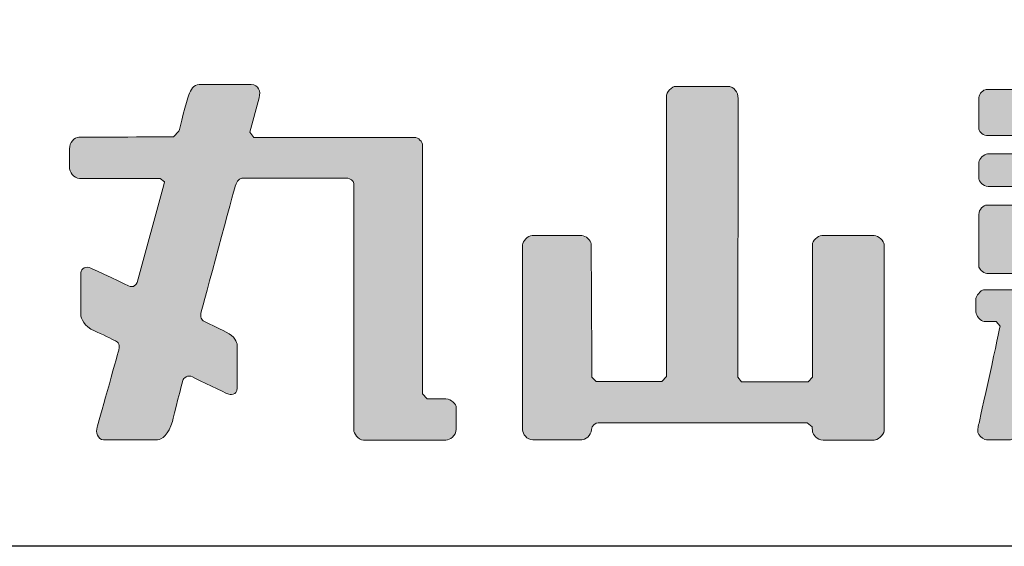
# Model space of a CAD drawing. Extents: x 0 to 42000, y 0 to 14850.
# Drawn here: x 39330 to 40220, y 371 to 847 of the extents above; entities that cross this region are included whole.
import ezdxf

# ---------------------------------------------------------------- set-up
doc = ezdxf.new("R2010")
doc.units = 0
doc.header["$LTSCALE"] = 50
doc.header["$MEASUREMENT"] = 0
doc.layers.get('0').update_dxf_attribs({"color": 3, "linetype": 'CONTINUOUS'})
doc.layers.add('9図面文字', color=7, linetype='CONTINUOUS')
doc.layers.add('9図面枠', color=5, linetype='CONTINUOUS')
doc.layers.add('レイヤー 2のコピー 2', color=7, linetype='CONTINUOUS', lineweight=0)

# ---------------------------------------------------------------- blocks, each defined once
blk = doc.blocks.new('A$C4751c36f')
at = {"layer": 'レイヤー 2のコピー 2'}
h = blk.add_hatch(color=3, dxfattribs=at)
edge = h.paths.add_edge_path()
edge.add_spline(control_points=[(60.481, 45.15), (60.631, 45.721), (60.442, 46.292), (59.796, 46.292), (59.15, 46.292), (55.702, 46.292), (55.251, 46.292), (54.8, 46.292), (54.513, 45.802), (54.354, 45.412), (54.17, 44.961), (53.563, 42.398), (53.502, 42.237), (53.502, 42.237), (53.039, 41.752), (53.039, 41.752), (53.039, 41.752), (45.202, 41.719), (44.795, 41.719), (44.389, 41.719), (43.977, 41.24), (43.977, 40.705), (43.977, 40.17), (43.977, 39.396), (43.977, 39.134), (43.977, 38.711), (44.339, 38.143), (44.851, 38.143), (44.979, 38.143), (51.881, 38.143), (51.881, 38.143), (51.881, 38.143), (52.253, 37.831), (52.253, 37.831), (52.253, 37.831), (52.193, 37.569), (52.193, 37.569), (52.193, 37.569), (49.864, 29.08), (49.864, 29.08), (49.864, 29.08), (49.77, 28.958), (49.77, 28.958), (49.77, 28.958), (49.541, 28.729), (49.541, 28.729), (49.541, 28.729), (49.257, 28.729), (49.257, 28.729), (49.257, 28.729), (45.964, 30.275), (45.826, 30.345), (45.464, 30.528), (44.963, 30.339), (44.963, 29.921), (44.963, 29.503), (44.963, 26.546), (44.963, 26.273), (44.963, 26), (45.23, 25.276), (46.166, 24.875), (46.718, 24.638), (47.781, 24.123), (47.92, 24.039), (48.06, 23.956), (48.461, 23.872), (48.266, 23.204), (48.071, 22.535), (46.468, 16.753), (46.383, 16.514), (46.238, 16.107), (46.444, 15.422), (46.934, 15.422), (47.592, 15.422), (51.313, 15.422), (51.641, 15.422), (51.97, 15.422), (52.638, 15.884), (52.928, 17.015), (53.044, 17.47), (53.802, 20.491), (53.847, 20.613), (53.892, 20.736), (54.262, 21.127), (54.683, 20.886), (55.178, 20.602), (57.585, 19.494), (57.757, 19.405), (57.93, 19.316), (58.565, 19.243), (58.565, 19.912), (58.565, 20.58), (58.565, 23.404), (58.565, 23.655), (58.565, 23.905), (58.342, 24.407), (57.624, 24.78), (56.905, 25.153), (55.852, 25.616), (55.674, 25.716), (55.496, 25.816), (55.318, 26.083), (55.446, 26.546), (55.574, 27.008), (58.325, 37.235), (58.403, 37.463), (58.481, 37.692), (58.687, 38.148), (58.966, 38.148), (59.245, 38.148), (68.062, 38.148), (68.201, 38.148), (68.341, 38.148), (68.708, 37.903), (68.708, 37.703), (68.708, 37.502), (68.708, 16.425), (68.708, 16.235), (68.708, 16.046), (69.073, 15.394), (69.549, 15.394), (69.811, 15.394), (76.412, 15.394), (76.735, 15.394), (77.058, 15.394), (77.626, 15.756), (77.626, 16.336), (77.626, 16.915), (77.626, 17.901), (77.626, 18.207), (77.626, 18.514), (77.219, 18.965), (76.735, 18.965), (76.25, 18.965), (75.108, 18.965), (75.108, 18.965), (75.108, 18.965), (74.702, 19.399), (74.702, 19.399), (74.702, 19.399), (74.702, 40.872), (74.702, 40.989), (74.702, 41.34), (74.329, 41.697), (73.989, 41.697), (73.649, 41.697), (60.008, 41.697), (60.008, 41.697), (60.008, 41.697), (59.662, 42.153), (59.662, 42.153), (59.662, 42.153), (60.481, 45.15), (60.481, 45.15)], knot_values=[0, 0, 0, 0, 1, 1, 1, 2, 2, 2, 3, 3, 3, 4, 4, 4, 5, 5, 5, 6, 6, 6, 7, 7, 7, 8, 8, 8, 9, 9, 9, 10, 10, 10, 11, 11, 11, 12, 12, 12, 13, 13, 13, 14, 14, 14, 15, 15, 15, 16, 16, 16, 17, 17, 17, 18, 18, 18, 19, 19, 19, 20, 20, 20, 21, 21, 21, 22, 22, 22, 23, 23, 23, 24, 24, 24, 25, 25, 25, 26, 26, 26, 27, 27, 27, 28, 28, 28, 29, 29, 29, 30, 30, 30, 31, 31, 31, 32, 32, 32, 33, 33, 33, 34, 34, 34, 35, 35, 35, 36, 36, 36, 37, 37, 37, 38, 38, 38, 39, 39, 39, 40, 40, 40, 41, 41, 41, 42, 42, 42, 43, 43, 43, 44, 44, 44, 45, 45, 45, 46, 46, 46, 47, 47, 47, 48, 48, 48, 49, 49, 49, 50, 50, 50, 51, 51, 51, 51], degree=3, periodic=0)
h = blk.add_hatch(color=3, dxfattribs=at)
edge = h.paths.add_edge_path()
edge.add_spline(control_points=[(102.146, 45.078), (102.146, 45.635), (101.812, 46.136), (101.232, 46.136), (100.784, 46.136), (97.094, 46.136), (96.743, 46.136), (96.375, 46.136), (95.913, 45.676), (95.913, 45.178), (95.913, 45.178), (95.913, 20.931), (95.913, 20.931), (95.913, 20.931), (95.501, 20.474), (95.501, 20.474), (95.501, 20.474), (89.791, 20.474), (89.791, 20.474), (89.791, 20.474), (89.435, 20.875), (89.435, 20.875), (89.435, 20.875), (89.368, 32.16), (89.368, 32.439), (89.368, 32.751), (88.9, 33.169), (88.544, 33.169), (88.187, 33.169), (84.583, 33.169), (84.227, 33.169), (83.87, 33.169), (83.402, 32.645), (83.402, 32.372), (83.402, 32.099), (83.402, 16.609), (83.402, 16.274), (83.402, 15.94), (83.753, 15.417), (84.305, 15.417), (84.856, 15.417), (88.276, 15.417), (88.544, 15.417), (88.811, 15.417), (89.385, 15.751), (89.385, 16.319), (89.385, 16.625), (89.786, 16.904), (89.97, 16.904), (90.153, 16.904), (108.173, 16.904), (108.173, 16.904), (108.173, 16.904), (108.596, 16.531), (108.596, 16.531), (108.596, 16.531), (108.624, 16.096), (108.624, 16.096), (108.674, 15.918), (108.992, 15.389), (109.549, 15.389), (110.106, 15.389), (113.765, 15.389), (113.999, 15.389), (114.233, 15.389), (114.846, 15.773), (114.846, 16.207), (114.846, 16.642), (114.846, 32.188), (114.846, 32.422), (114.846, 32.656), (114.378, 33.174), (113.988, 33.174), (113.598, 33.174), (109.805, 33.174), (109.437, 33.174), (109.07, 33.174), (108.613, 32.687), (108.613, 32.383), (108.613, 32.08), (108.613, 20.859), (108.613, 20.859), (108.613, 20.859), (108.245, 20.469), (108.245, 20.469), (108.245, 20.469), (102.436, 20.469), (102.436, 20.469), (102.436, 20.469), (102.124, 20.87), (102.124, 20.87), (102.124, 20.87), (102.146, 45.078), (102.146, 45.078)], knot_values=[0, 0, 0, 0, 1, 1, 1, 2, 2, 2, 3, 3, 3, 4, 4, 4, 5, 5, 5, 6, 6, 6, 7, 7, 7, 8, 8, 8, 9, 9, 9, 10, 10, 10, 11, 11, 11, 12, 12, 12, 13, 13, 13, 14, 14, 14, 15, 15, 15, 16, 16, 16, 17, 17, 17, 18, 18, 18, 19, 19, 19, 20, 20, 20, 21, 21, 21, 22, 22, 22, 23, 23, 23, 24, 24, 24, 25, 25, 25, 26, 26, 26, 27, 27, 27, 28, 28, 28, 29, 29, 29, 30, 30, 30, 31, 31, 31, 31], degree=3, periodic=0)
h = blk.add_hatch(color=3, dxfattribs=at)
edge = h.paths.add_edge_path()
edge.add_spline(control_points=[(134.293, 44.452), (134.293, 44.452), (133.928, 44.804), (133.928, 44.804), (133.928, 44.804), (133.928, 45.087), (133.928, 45.22), (133.928, 45.443), (133.541, 45.858), (133.28, 45.858), (133.085, 45.858), (130.059, 45.858), (129.864, 45.858), (129.597, 45.858), (129.223, 45.468), (129.223, 45.207), (129.223, 44.946), (129.157, 44.792), (129.157, 44.792), (129.157, 44.792), (128.833, 44.452), (128.833, 44.452), (128.833, 44.452), (127.64, 44.452), (127.64, 44.452), (127.64, 44.452), (127.354, 44.804), (127.354, 44.804), (127.354, 44.804), (127.276, 45.141), (127.276, 45.308), (127.276, 45.474), (126.841, 45.858), (126.624, 45.858), (126.407, 45.858), (123.941, 45.858), (123.727, 45.858), (123.514, 45.858), (123.101, 45.506), (123.101, 45.172), (123.101, 44.839), (123.105, 42.624), (123.105, 42.429), (123.105, 42.162), (123.514, 41.854), (123.916, 41.854), (124.319, 41.854), (128.773, 41.854), (128.773, 41.854), (128.773, 41.854), (129.135, 41.435), (129.135, 41.435), (129.135, 41.435), (129.135, 40.618), (129.135, 40.618), (129.135, 40.618), (128.801, 40.278), (128.801, 40.278), (128.801, 40.278), (124.19, 40.265), (123.863, 40.265), (123.536, 40.265), (123.101, 39.825), (123.101, 39.561), (123.101, 39.297), (123.101, 38.233), (123.101, 38.079), (123.101, 37.925), (123.432, 37.441), (123.907, 37.441), (124.382, 37.441), (128.779, 37.441), (128.779, 37.441), (128.779, 37.441), (129.144, 37.044), (129.144, 37.044), (129.144, 37.044), (129.144, 36.176), (129.144, 36.176), (129.144, 36.176), (128.666, 35.827), (128.666, 35.827), (128.666, 35.827), (124.127, 35.827), (123.803, 35.827), (123.479, 35.827), (123.101, 35.412), (123.101, 35.012), (123.101, 34.613), (123.092, 30.7), (123.092, 30.517), (123.092, 30.335), (123.444, 29.879), (123.793, 29.879), (124.143, 29.879), (126.319, 29.879), (126.587, 29.879), (126.854, 29.879), (127.357, 30.212), (127.357, 30.854), (127.357, 31.496), (127.357, 32.946), (127.357, 32.946), (127.357, 32.946), (127.719, 33.257), (127.719, 33.257), (127.719, 33.257), (128.82, 33.257), (128.82, 33.257), (128.82, 33.257), (129.144, 32.905), (129.144, 32.905), (129.144, 32.905), (129.15, 30.879), (129.15, 30.659), (129.15, 30.354), (129.537, 29.879), (129.902, 29.879), (130.267, 29.879), (132.922, 29.879), (133.217, 29.879), (133.513, 29.879), (133.928, 30.212), (133.928, 30.675), (133.928, 31.137), (133.928, 32.895), (133.928, 32.895), (133.928, 32.895), (134.328, 33.254), (134.328, 33.254), (134.328, 33.254), (135.391, 33.254), (135.391, 33.254), (135.391, 33.254), (135.794, 32.864), (135.794, 32.864), (135.794, 32.864), (135.794, 30.851), (135.794, 30.552), (135.794, 30.253), (136.25, 29.879), (136.533, 29.879), (136.816, 29.879), (139.269, 29.882), (139.578, 29.882), (139.886, 29.882), (140.323, 30.263), (140.323, 30.65), (140.323, 31.036), (140.323, 34.691), (140.323, 34.984), (140.323, 35.277), (139.883, 35.833), (139.559, 35.833), (139.235, 35.833), (134.347, 35.833), (134.347, 35.833), (134.347, 35.833), (133.935, 36.274), (133.935, 36.274), (133.935, 36.274), (133.935, 37.035), (133.935, 37.035), (133.935, 37.035), (134.378, 37.431), (134.378, 37.431), (134.378, 37.431), (139.156, 37.431), (139.389, 37.431), (139.622, 37.431), (140.323, 37.711), (140.323, 38.277), (140.323, 38.844), (140.323, 38.973), (140.323, 39.425), (140.323, 39.878), (139.741, 40.262), (139.439, 40.262), (139.137, 40.262), (134.34, 40.262), (134.34, 40.262), (134.34, 40.262), (133.935, 40.681), (133.935, 40.681), (133.935, 40.681), (133.935, 41.464), (133.935, 41.464), (133.935, 41.464), (134.337, 41.866), (134.337, 41.866), (134.337, 41.866), (139.323, 41.866), (139.54, 41.866), (139.757, 41.866), (140.323, 42.275), (140.323, 42.624), (140.323, 42.974), (140.323, 43.257), (140.323, 43.65), (140.323, 44.043), (139.713, 44.443), (139.464, 44.443), (139.216, 44.443), (134.432, 44.443), (134.432, 44.443), (134.432, 44.443), (134.293, 44.452), (134.293, 44.452)], knot_values=[0, 0, 0, 0, 1, 1, 1, 2, 2, 2, 3, 3, 3, 4, 4, 4, 5, 5, 5, 6, 6, 6, 7, 7, 7, 8, 8, 8, 9, 9, 9, 10, 10, 10, 11, 11, 11, 12, 12, 12, 13, 13, 13, 14, 14, 14, 15, 15, 15, 16, 16, 16, 17, 17, 17, 18, 18, 18, 19, 19, 19, 20, 20, 20, 21, 21, 21, 22, 22, 22, 23, 23, 23, 24, 24, 24, 25, 25, 25, 26, 26, 26, 27, 27, 27, 28, 28, 28, 29, 29, 29, 30, 30, 30, 31, 31, 31, 32, 32, 32, 33, 33, 33, 34, 34, 34, 35, 35, 35, 36, 36, 36, 37, 37, 37, 38, 38, 38, 39, 39, 39, 40, 40, 40, 41, 41, 41, 42, 42, 42, 43, 43, 43, 44, 44, 44, 45, 45, 45, 46, 46, 46, 47, 47, 47, 48, 48, 48, 49, 49, 49, 50, 50, 50, 51, 51, 51, 52, 52, 52, 53, 53, 53, 54, 54, 54, 55, 55, 55, 56, 56, 56, 57, 57, 57, 58, 58, 58, 59, 59, 59, 60, 60, 60, 61, 61, 61, 62, 62, 62, 63, 63, 63, 64, 64, 64, 65, 65, 65, 66, 66, 66, 67, 67, 67, 68, 68, 68, 69, 69, 69, 69], degree=3, periodic=0)
h = blk.add_hatch(color=3, dxfattribs=at)
edge = h.paths.add_edge_path()
edge.add_spline(control_points=[(141.797, 25.171), (141.695, 25.085), (135.318, 21.338), (134.733, 20.912), (134.176, 20.507), (133.929, 20.946), (133.929, 21.115), (133.929, 21.285), (133.929, 25.276), (133.929, 25.276), (133.929, 25.276), (134.334, 25.702), (134.334, 25.702), (134.334, 25.702), (141.741, 25.702), (141.741, 25.702), (142.024, 25.494), (141.9, 25.257), (141.797, 25.171)], knot_values=[0, 0, 0, 0, 1, 1, 1, 2, 2, 2, 3, 3, 3, 4, 4, 4, 5, 5, 5, 6, 6, 6, 6], degree=3, periodic=0)
edge = h.paths.add_edge_path()
edge.add_spline(control_points=[(147.86, 25.705), (147.86, 25.705), (152.94, 25.705), (153.224, 25.705), (153.509, 25.705), (153.993, 26.145), (153.993, 26.774), (153.993, 27.404), (153.993, 27.27), (153.993, 27.632), (153.993, 27.994), (153.57, 28.473), (153.213, 28.473), (152.857, 28.473), (147.493, 28.529), (147.493, 28.529), (147.493, 28.529), (147.164, 28.958), (147.164, 28.958), (147.164, 28.958), (147.164, 30.808), (147.164, 30.808), (147.164, 31.169), (146.785, 31.938), (146.312, 31.938), (145.967, 31.938), (143.588, 31.938), (143.215, 31.938), (142.842, 31.938), (142.469, 31.331), (142.469, 31.024), (142.469, 30.718), (142.385, 28.919), (142.385, 28.919), (142.385, 28.919), (141.92, 28.432), (141.92, 28.432), (141.92, 28.432), (123.797, 28.456), (123.491, 28.456), (123.279, 28.456), (122.834, 27.877), (122.834, 27.688), (122.834, 27.498), (122.834, 26.702), (122.834, 26.535), (122.834, 26.206), (123.285, 25.71), (123.569, 25.71), (123.569, 25.71), (124.599, 25.71), (124.599, 25.71), (124.599, 25.71), (124.956, 25.298), (124.956, 25.298), (124.956, 25.298), (123.14, 16.948), (123.079, 16.737), (123.017, 16.525), (122.928, 16.085), (123.101, 15.868), (123.274, 15.65), (123.569, 15.411), (123.764, 15.411), (123.959, 15.411), (125.596, 15.411), (125.758, 15.411), (125.92, 15.411), (126.605, 15.662), (126.811, 16.352), (127.017, 17.043), (128.732, 24.897), (128.732, 24.897), (128.732, 24.897), (129.028, 24.891), (129.028, 24.891), (129.028, 24.891), (129.15, 24.68), (129.15, 24.68), (129.15, 24.68), (129.15, 16.609), (129.15, 16.297), (129.15, 15.985), (129.484, 15.411), (129.997, 15.411), (130.509, 15.411), (133.099, 15.411), (133.099, 15.411), (133.099, 15.411), (133.907, 15.767), (133.907, 15.767), (133.907, 15.767), (134.264, 15.767), (134.264, 15.767), (134.264, 15.767), (135.11, 16.102), (135.11, 16.102), (135.11, 16.102), (144.062, 21.494), (144.19, 21.566), (144.318, 21.638), (144.507, 21.672), (144.619, 21.583), (144.73, 21.494), (144.925, 21.299), (144.925, 21.299), (144.925, 21.299), (147.816, 16.781), (148.067, 16.397), (148.317, 16.013), (148.885, 15.411), (149.531, 15.411), (150.178, 15.411), (152.879, 15.411), (153.18, 15.411), (153.481, 15.411), (153.637, 15.857), (153.453, 16.185), (153.269, 16.514), (151.955, 18.458), (151.955, 18.458), (151.955, 18.458), (152.222, 18.926), (152.222, 18.926), (152.222, 18.926), (153.319, 19.594), (153.436, 19.7), (153.553, 19.806), (153.993, 20.268), (153.993, 21.098), (153.993, 21.928), (153.993, 24.529), (153.993, 24.529), (153.993, 24.758), (153.715, 24.925), (153.642, 24.925), (153.57, 24.925), (153.458, 24.981), (153.208, 24.825), (152.957, 24.669), (149.548, 22.53), (149.548, 22.53), (149.548, 22.53), (149.27, 22.686), (149.27, 22.686), (149.27, 22.686), (149.136, 22.747), (149.136, 22.747), (149.136, 22.747), (147.476, 25.304), (147.476, 25.304), (147.476, 25.304), (147.587, 25.565), (147.587, 25.565), (147.587, 25.565), (147.86, 25.705), (147.86, 25.705)], knot_values=[0, 0, 0, 0, 1, 1, 1, 2, 2, 2, 3, 3, 3, 4, 4, 4, 5, 5, 5, 6, 6, 6, 7, 7, 7, 8, 8, 8, 9, 9, 9, 10, 10, 10, 11, 11, 11, 12, 12, 12, 13, 13, 13, 14, 14, 14, 15, 15, 15, 16, 16, 16, 17, 17, 17, 18, 18, 18, 19, 19, 19, 20, 20, 20, 21, 21, 21, 22, 22, 22, 23, 23, 23, 24, 24, 24, 25, 25, 25, 26, 26, 26, 27, 27, 27, 28, 28, 28, 29, 29, 29, 30, 30, 30, 31, 31, 31, 32, 32, 32, 33, 33, 33, 34, 34, 34, 35, 35, 35, 36, 36, 36, 37, 37, 37, 38, 38, 38, 39, 39, 39, 40, 40, 40, 41, 41, 41, 42, 42, 42, 43, 43, 43, 44, 44, 44, 45, 45, 45, 46, 46, 46, 47, 47, 47, 48, 48, 48, 49, 49, 49, 50, 50, 50, 51, 51, 51, 52, 52, 52, 52], degree=3, periodic=0)
at = {"layer": 'レイヤー 2のコピー 2', "color": 3}
for points, knots in [([(60.481, 45.15), (60.631, 45.721), (60.442, 46.292), (59.796, 46.292), (59.15, 46.292), (55.702, 46.292), (55.251, 46.292), (54.8, 46.292), (54.513, 45.802), (54.354, 45.412), (54.17, 44.961), (53.563, 42.398), (53.502, 42.237), (53.502, 42.237), (53.039, 41.752), (53.039, 41.752), (53.039, 41.752), (45.202, 41.719), (44.795, 41.719), (44.389, 41.719), (43.977, 41.24), (43.977, 40.705), (43.977, 40.17), (43.977, 39.396), (43.977, 39.134), (43.977, 38.711), (44.339, 38.143), (44.851, 38.143), (44.979, 38.143), (51.881, 38.143), (51.881, 38.143), (51.881, 38.143), (52.253, 37.831), (52.253, 37.831), (52.253, 37.831), (52.193, 37.569), (52.193, 37.569), (52.193, 37.569), (49.864, 29.08), (49.864, 29.08), (49.864, 29.08), (49.77, 28.958), (49.77, 28.958), (49.77, 28.958), (49.541, 28.729), (49.541, 28.729), (49.541, 28.729), (49.257, 28.729), (49.257, 28.729), (49.257, 28.729), (45.964, 30.275), (45.826, 30.345), (45.464, 30.528), (44.963, 30.339), (44.963, 29.921), (44.963, 29.503), (44.963, 26.546), (44.963, 26.273), (44.963, 26), (45.23, 25.276), (46.166, 24.875), (46.718, 24.638), (47.781, 24.123), (47.92, 24.039), (48.06, 23.956), (48.461, 23.872), (48.266, 23.204), (48.071, 22.535), (46.468, 16.753), (46.383, 16.514), (46.238, 16.107), (46.444, 15.422), (46.934, 15.422), (47.592, 15.422), (51.313, 15.422), (51.641, 15.422), (51.97, 15.422), (52.638, 15.884), (52.928, 17.015), (53.044, 17.47), (53.802, 20.491), (53.847, 20.613), (53.892, 20.736), (54.262, 21.127), (54.683, 20.886), (55.178, 20.602), (57.585, 19.494), (57.757, 19.405), (57.93, 19.316), (58.565, 19.243), (58.565, 19.912), (58.565, 20.58), (58.565, 23.404), (58.565, 23.655), (58.565, 23.905), (58.342, 24.407), (57.624, 24.78), (56.905, 25.153), (55.852, 25.616), (55.674, 25.716), (55.496, 25.816), (55.318, 26.083), (55.446, 26.546), (55.574, 27.008), (58.325, 37.235), (58.403, 37.463), (58.481, 37.692), (58.687, 38.148), (58.966, 38.148), (59.245, 38.148), (68.062, 38.148), (68.201, 38.148), (68.341, 38.148), (68.708, 37.903), (68.708, 37.703), (68.708, 37.502), (68.708, 16.425), (68.708, 16.235), (68.708, 16.046), (69.073, 15.394), (69.549, 15.394), (69.811, 15.394), (76.412, 15.394), (76.735, 15.394), (77.058, 15.394), (77.626, 15.756), (77.626, 16.336), (77.626, 16.915), (77.626, 17.901), (77.626, 18.207), (77.626, 18.514), (77.219, 18.965), (76.735, 18.965), (76.25, 18.965), (75.108, 18.965), (75.108, 18.965), (75.108, 18.965), (74.702, 19.399), (74.702, 19.399), (74.702, 19.399), (74.702, 40.872), (74.702, 40.989), (74.702, 41.34), (74.329, 41.697), (73.989, 41.697), (73.649, 41.697), (60.008, 41.697), (60.008, 41.697), (60.008, 41.697), (59.662, 42.153), (59.662, 42.153), (59.662, 42.153), (60.481, 45.15), (60.481, 45.15)], [0, 0, 0, 0, 1, 1, 1, 2, 2, 2, 3, 3, 3, 4, 4, 4, 5, 5, 5, 6, 6, 6, 7, 7, 7, 8, 8, 8, 9, 9, 9, 10, 10, 10, 11, 11, 11, 12, 12, 12, 13, 13, 13, 14, 14, 14, 15, 15, 15, 16, 16, 16, 17, 17, 17, 18, 18, 18, 19, 19, 19, 20, 20, 20, 21, 21, 21, 22, 22, 22, 23, 23, 23, 24, 24, 24, 25, 25, 25, 26, 26, 26, 27, 27, 27, 28, 28, 28, 29, 29, 29, 30, 30, 30, 31, 31, 31, 32, 32, 32, 33, 33, 33, 34, 34, 34, 35, 35, 35, 36, 36, 36, 37, 37, 37, 38, 38, 38, 39, 39, 39, 40, 40, 40, 41, 41, 41, 42, 42, 42, 43, 43, 43, 44, 44, 44, 45, 45, 45, 46, 46, 46, 47, 47, 47, 48, 48, 48, 49, 49, 49, 50, 50, 50, 51, 51, 51, 51]), ([(102.146, 45.078), (102.146, 45.635), (101.812, 46.136), (101.232, 46.136), (100.784, 46.136), (97.094, 46.136), (96.743, 46.136), (96.375, 46.136), (95.913, 45.676), (95.913, 45.178), (95.913, 45.178), (95.913, 20.931), (95.913, 20.931), (95.913, 20.931), (95.501, 20.474), (95.501, 20.474), (95.501, 20.474), (89.791, 20.474), (89.791, 20.474), (89.791, 20.474), (89.435, 20.875), (89.435, 20.875), (89.435, 20.875), (89.368, 32.16), (89.368, 32.439), (89.368, 32.751), (88.9, 33.169), (88.544, 33.169), (88.187, 33.169), (84.583, 33.169), (84.227, 33.169), (83.87, 33.169), (83.402, 32.645), (83.402, 32.372), (83.402, 32.099), (83.402, 16.609), (83.402, 16.274), (83.402, 15.94), (83.753, 15.417), (84.305, 15.417), (84.856, 15.417), (88.276, 15.417), (88.544, 15.417), (88.811, 15.417), (89.385, 15.751), (89.385, 16.319), (89.385, 16.625), (89.786, 16.904), (89.97, 16.904), (90.153, 16.904), (108.173, 16.904), (108.173, 16.904), (108.173, 16.904), (108.596, 16.531), (108.596, 16.531), (108.596, 16.531), (108.624, 16.096), (108.624, 16.096), (108.674, 15.918), (108.992, 15.389), (109.549, 15.389), (110.106, 15.389), (113.765, 15.389), (113.999, 15.389), (114.233, 15.389), (114.846, 15.773), (114.846, 16.207), (114.846, 16.642), (114.846, 32.188), (114.846, 32.422), (114.846, 32.656), (114.378, 33.174), (113.988, 33.174), (113.598, 33.174), (109.805, 33.174), (109.437, 33.174), (109.07, 33.174), (108.613, 32.687), (108.613, 32.383), (108.613, 32.08), (108.613, 20.859), (108.613, 20.859), (108.613, 20.859), (108.245, 20.469), (108.245, 20.469), (108.245, 20.469), (102.436, 20.469), (102.436, 20.469), (102.436, 20.469), (102.124, 20.87), (102.124, 20.87), (102.124, 20.87), (102.146, 45.078), (102.146, 45.078)], [0, 0, 0, 0, 1, 1, 1, 2, 2, 2, 3, 3, 3, 4, 4, 4, 5, 5, 5, 6, 6, 6, 7, 7, 7, 8, 8, 8, 9, 9, 9, 10, 10, 10, 11, 11, 11, 12, 12, 12, 13, 13, 13, 14, 14, 14, 15, 15, 15, 16, 16, 16, 17, 17, 17, 18, 18, 18, 19, 19, 19, 20, 20, 20, 21, 21, 21, 22, 22, 22, 23, 23, 23, 24, 24, 24, 25, 25, 25, 26, 26, 26, 27, 27, 27, 28, 28, 28, 29, 29, 29, 30, 30, 30, 31, 31, 31, 31]), ([(134.293, 44.452), (134.293, 44.452), (133.928, 44.804), (133.928, 44.804), (133.928, 44.804), (133.928, 45.087), (133.928, 45.22), (133.928, 45.443), (133.541, 45.858), (133.28, 45.858), (133.085, 45.858), (130.059, 45.858), (129.864, 45.858), (129.597, 45.858), (129.223, 45.468), (129.223, 45.207), (129.223, 44.946), (129.157, 44.792), (129.157, 44.792), (129.157, 44.792), (128.833, 44.452), (128.833, 44.452), (128.833, 44.452), (127.64, 44.452), (127.64, 44.452), (127.64, 44.452), (127.354, 44.804), (127.354, 44.804), (127.354, 44.804), (127.276, 45.141), (127.276, 45.308), (127.276, 45.474), (126.841, 45.858), (126.624, 45.858), (126.407, 45.858), (123.941, 45.858), (123.727, 45.858), (123.514, 45.858), (123.101, 45.506), (123.101, 45.172), (123.101, 44.839), (123.105, 42.624), (123.105, 42.429), (123.105, 42.162), (123.514, 41.854), (123.916, 41.854), (124.319, 41.854), (128.773, 41.854), (128.773, 41.854), (128.773, 41.854), (129.135, 41.435), (129.135, 41.435), (129.135, 41.435), (129.135, 40.618), (129.135, 40.618), (129.135, 40.618), (128.801, 40.278), (128.801, 40.278), (128.801, 40.278), (124.19, 40.265), (123.863, 40.265), (123.536, 40.265), (123.101, 39.825), (123.101, 39.561), (123.101, 39.297), (123.101, 38.233), (123.101, 38.079), (123.101, 37.925), (123.432, 37.441), (123.907, 37.441), (124.382, 37.441), (128.779, 37.441), (128.779, 37.441), (128.779, 37.441), (129.144, 37.044), (129.144, 37.044), (129.144, 37.044), (129.144, 36.176), (129.144, 36.176), (129.144, 36.176), (128.666, 35.827), (128.666, 35.827), (128.666, 35.827), (124.127, 35.827), (123.803, 35.827), (123.479, 35.827), (123.101, 35.412), (123.101, 35.012), (123.101, 34.613), (123.092, 30.7), (123.092, 30.517), (123.092, 30.335), (123.444, 29.879), (123.793, 29.879), (124.143, 29.879), (126.319, 29.879), (126.587, 29.879), (126.854, 29.879), (127.357, 30.212), (127.357, 30.854), (127.357, 31.496), (127.357, 32.946), (127.357, 32.946), (127.357, 32.946), (127.719, 33.257), (127.719, 33.257), (127.719, 33.257), (128.82, 33.257), (128.82, 33.257), (128.82, 33.257), (129.144, 32.905), (129.144, 32.905), (129.144, 32.905), (129.15, 30.879), (129.15, 30.659), (129.15, 30.354), (129.537, 29.879), (129.902, 29.879), (130.267, 29.879), (132.922, 29.879), (133.217, 29.879), (133.513, 29.879), (133.928, 30.212), (133.928, 30.675), (133.928, 31.137), (133.928, 32.895), (133.928, 32.895), (133.928, 32.895), (134.328, 33.254), (134.328, 33.254), (134.328, 33.254), (135.391, 33.254), (135.391, 33.254), (135.391, 33.254), (135.794, 32.864), (135.794, 32.864), (135.794, 32.864), (135.794, 30.851), (135.794, 30.552), (135.794, 30.253), (136.25, 29.879), (136.533, 29.879), (136.816, 29.879), (139.269, 29.882), (139.578, 29.882), (139.886, 29.882), (140.323, 30.263), (140.323, 30.65), (140.323, 31.036), (140.323, 34.691), (140.323, 34.984), (140.323, 35.277), (139.883, 35.833), (139.559, 35.833), (139.235, 35.833), (134.347, 35.833), (134.347, 35.833), (134.347, 35.833), (133.935, 36.274), (133.935, 36.274), (133.935, 36.274), (133.935, 37.035), (133.935, 37.035), (133.935, 37.035), (134.378, 37.431), (134.378, 37.431), (134.378, 37.431), (139.156, 37.431), (139.389, 37.431), (139.622, 37.431), (140.323, 37.711), (140.323, 38.277), (140.323, 38.844), (140.323, 38.973), (140.323, 39.425), (140.323, 39.878), (139.741, 40.262), (139.439, 40.262), (139.137, 40.262), (134.34, 40.262), (134.34, 40.262), (134.34, 40.262), (133.935, 40.681), (133.935, 40.681), (133.935, 40.681), (133.935, 41.464), (133.935, 41.464), (133.935, 41.464), (134.337, 41.866), (134.337, 41.866), (134.337, 41.866), (139.323, 41.866), (139.54, 41.866), (139.757, 41.866), (140.323, 42.275), (140.323, 42.624), (140.323, 42.974), (140.323, 43.257), (140.323, 43.65), (140.323, 44.043), (139.713, 44.443), (139.464, 44.443), (139.216, 44.443), (134.432, 44.443), (134.432, 44.443), (134.432, 44.443), (134.293, 44.452), (134.293, 44.452)], [0, 0, 0, 0, 1, 1, 1, 2, 2, 2, 3, 3, 3, 4, 4, 4, 5, 5, 5, 6, 6, 6, 7, 7, 7, 8, 8, 8, 9, 9, 9, 10, 10, 10, 11, 11, 11, 12, 12, 12, 13, 13, 13, 14, 14, 14, 15, 15, 15, 16, 16, 16, 17, 17, 17, 18, 18, 18, 19, 19, 19, 20, 20, 20, 21, 21, 21, 22, 22, 22, 23, 23, 23, 24, 24, 24, 25, 25, 25, 26, 26, 26, 27, 27, 27, 28, 28, 28, 29, 29, 29, 30, 30, 30, 31, 31, 31, 32, 32, 32, 33, 33, 33, 34, 34, 34, 35, 35, 35, 36, 36, 36, 37, 37, 37, 38, 38, 38, 39, 39, 39, 40, 40, 40, 41, 41, 41, 42, 42, 42, 43, 43, 43, 44, 44, 44, 45, 45, 45, 46, 46, 46, 47, 47, 47, 48, 48, 48, 49, 49, 49, 50, 50, 50, 51, 51, 51, 52, 52, 52, 53, 53, 53, 54, 54, 54, 55, 55, 55, 56, 56, 56, 57, 57, 57, 58, 58, 58, 59, 59, 59, 60, 60, 60, 61, 61, 61, 62, 62, 62, 63, 63, 63, 64, 64, 64, 65, 65, 65, 66, 66, 66, 67, 67, 67, 68, 68, 68, 69, 69, 69, 69]), ([(147.86, 25.705), (147.86, 25.705), (152.94, 25.705), (153.224, 25.705), (153.509, 25.705), (153.993, 26.145), (153.993, 26.774), (153.993, 27.404), (153.993, 27.27), (153.993, 27.632), (153.993, 27.994), (153.57, 28.473), (153.213, 28.473), (152.857, 28.473), (147.493, 28.529), (147.493, 28.529), (147.493, 28.529), (147.164, 28.958), (147.164, 28.958), (147.164, 28.958), (147.164, 30.808), (147.164, 30.808), (147.164, 31.169), (146.785, 31.938), (146.312, 31.938), (145.967, 31.938), (143.588, 31.938), (143.215, 31.938), (142.842, 31.938), (142.469, 31.331), (142.469, 31.024), (142.469, 30.718), (142.385, 28.919), (142.385, 28.919), (142.385, 28.919), (141.92, 28.432), (141.92, 28.432), (141.92, 28.432), (123.797, 28.456), (123.491, 28.456), (123.279, 28.456), (122.834, 27.877), (122.834, 27.688), (122.834, 27.498), (122.834, 26.702), (122.834, 26.535), (122.834, 26.206), (123.285, 25.71), (123.569, 25.71), (123.569, 25.71), (124.599, 25.71), (124.599, 25.71), (124.599, 25.71), (124.956, 25.298), (124.956, 25.298), (124.956, 25.298), (123.14, 16.948), (123.079, 16.737), (123.017, 16.525), (122.928, 16.085), (123.101, 15.868), (123.274, 15.65), (123.569, 15.411), (123.764, 15.411), (123.959, 15.411), (125.596, 15.411), (125.758, 15.411), (125.92, 15.411), (126.605, 15.662), (126.811, 16.352), (127.017, 17.043), (128.732, 24.897), (128.732, 24.897), (128.732, 24.897), (129.028, 24.891), (129.028, 24.891), (129.028, 24.891), (129.15, 24.68), (129.15, 24.68), (129.15, 24.68), (129.15, 16.609), (129.15, 16.297), (129.15, 15.985), (129.484, 15.411), (129.997, 15.411), (130.509, 15.411), (133.099, 15.411), (133.099, 15.411), (133.099, 15.411), (133.907, 15.767), (133.907, 15.767), (133.907, 15.767), (134.264, 15.767), (134.264, 15.767), (134.264, 15.767), (135.11, 16.102), (135.11, 16.102), (135.11, 16.102), (144.062, 21.494), (144.19, 21.566), (144.318, 21.638), (144.507, 21.672), (144.619, 21.583), (144.73, 21.494), (144.925, 21.299), (144.925, 21.299), (144.925, 21.299), (147.816, 16.781), (148.067, 16.397), (148.317, 16.013), (148.885, 15.411), (149.531, 15.411), (150.178, 15.411), (152.879, 15.411), (153.18, 15.411), (153.481, 15.411), (153.637, 15.857), (153.453, 16.185), (153.269, 16.514), (151.955, 18.458), (151.955, 18.458), (151.955, 18.458), (152.222, 18.926), (152.222, 18.926), (152.222, 18.926), (153.319, 19.594), (153.436, 19.7), (153.553, 19.806), (153.993, 20.268), (153.993, 21.098), (153.993, 21.928), (153.993, 24.529), (153.993, 24.529), (153.993, 24.758), (153.715, 24.925), (153.642, 24.925), (153.57, 24.925), (153.458, 24.981), (153.208, 24.825), (152.957, 24.669), (149.548, 22.53), (149.548, 22.53), (149.548, 22.53), (149.27, 22.686), (149.27, 22.686), (149.27, 22.686), (149.136, 22.747), (149.136, 22.747), (149.136, 22.747), (147.476, 25.304), (147.476, 25.304), (147.476, 25.304), (147.587, 25.565), (147.587, 25.565), (147.587, 25.565), (147.86, 25.705), (147.86, 25.705)], [0, 0, 0, 0, 1, 1, 1, 2, 2, 2, 3, 3, 3, 4, 4, 4, 5, 5, 5, 6, 6, 6, 7, 7, 7, 8, 8, 8, 9, 9, 9, 10, 10, 10, 11, 11, 11, 12, 12, 12, 13, 13, 13, 14, 14, 14, 15, 15, 15, 16, 16, 16, 17, 17, 17, 18, 18, 18, 19, 19, 19, 20, 20, 20, 21, 21, 21, 22, 22, 22, 23, 23, 23, 24, 24, 24, 25, 25, 25, 26, 26, 26, 27, 27, 27, 28, 28, 28, 29, 29, 29, 30, 30, 30, 31, 31, 31, 32, 32, 32, 33, 33, 33, 34, 34, 34, 35, 35, 35, 36, 36, 36, 37, 37, 37, 38, 38, 38, 39, 39, 39, 40, 40, 40, 41, 41, 41, 42, 42, 42, 43, 43, 43, 44, 44, 44, 45, 45, 45, 46, 46, 46, 47, 47, 47, 48, 48, 48, 49, 49, 49, 50, 50, 50, 51, 51, 51, 52, 52, 52, 52])]:
    blk.add_open_spline(points, degree=3, knots=knots, dxfattribs=at)
blk = doc.blocks.new('A$Ccfdff8d9')
at = {"layer": '9図面文字', "color": 7, "linetype": 'Continuous', "xscale": 0.2430172821079467, "yscale": 0.2430172821079467, "zscale": 0.2430172821079467}
blk.add_blockref('A$C4751c36f', (10.759, 0), dxfattribs=at)

msp = doc.modelspace()

# ---------------------------------------------------------------- linework, layer by layer
at = {"layer": '9図面枠', "color": 4, "linetype": 'Continuous'}
msp.add_lwpolyline([(41475, 371.25), (21525, 371.25), (21525, 14478.75), (41475, 14478.75)], close=True, dxfattribs=at)

# ---------------------------------------------------------------- block references
at = {"color": 7, "linetype": 'Continuous', "xscale": 42.75, "yscale": 42.75, "zscale": 42.75}
msp.add_blockref('A$Ccfdff8d9', (38458.2731, 307.2576), dxfattribs=at)

doc.saveas('drawing.dxf')
